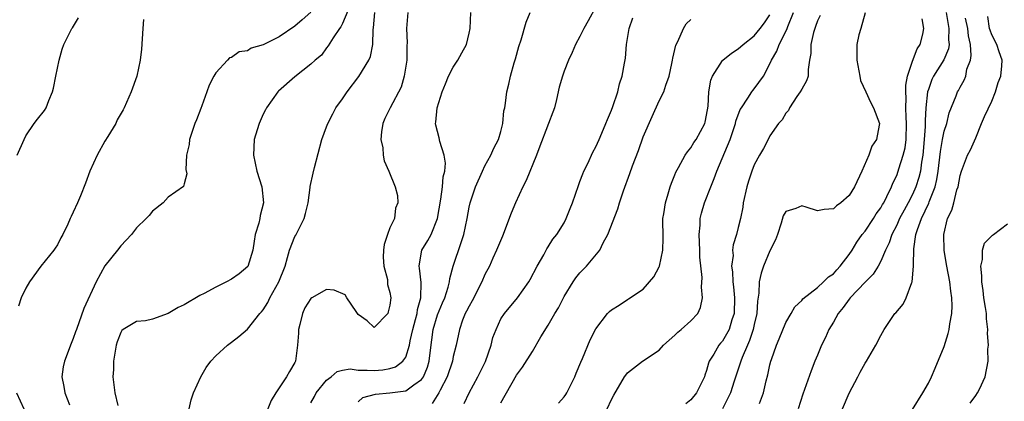
# Model space of a CAD drawing. Units: inches. Extents: x 2508000 to 2511000, y 1542000 to 1545000.
# Drawn here: x 2508556 to 2508681, y 1542190 to 1542238 of the extents above; entities that cross this region are included whole.
import ezdxf

# ---------------------------------------------------------------- set-up
doc = ezdxf.new("R2010")
doc.units = ezdxf.units.IN
doc.header["$MEASUREMENT"] = 0
doc.layers.add('LD25081542_2ft', color=93, linetype='Continuous')

msp = doc.modelspace()

# ---------------------------------------------------------------- linework, layer by layer
at = {"layer": 'LD25081542_2ft'}
for points, elevation in [([(2508598.01, 1542240.01), (2508597, 1542237.62), (2508596.8, 1542237.2), (2508596.63, 1542237), (2508595.82, 1542235.82), (2508595.21, 1542234.79), (2508595, 1542234.54), (2508594.35, 1542233.65), (2508593.55, 1542233), (2508593, 1542232.48), (2508591, 1542230.91), (2508588.91, 1542229.09), (2508588.83, 1542229), (2508587.42, 1542227), (2508587.29, 1542226.71), (2508587, 1542226.18), (2508586.46, 1542225), (2508586.21, 1542224.21), (2508585.85, 1542223), (2508585.75, 1542221), (2508585.98, 1542219.98), (2508586.17, 1542219), (2508586.8, 1542217), (2508587.04, 1542215), (2508586.6, 1542213.4), (2508586.55, 1542213), (2508586.43, 1542212.43), (2508585.98, 1542211), (2508585.84, 1542210.16), (2508585.67, 1542209), (2508585.03, 1542206.97), (2508583.96, 1542206.04), (2508583, 1542205.37), (2508582.34, 1542205), (2508581, 1542204.33), (2508579.54, 1542203.54), (2508579, 1542203.27), (2508577, 1542202.13), (2508576.24, 1542201.76), (2508575, 1542201.01), (2508573, 1542200.3), (2508572.1, 1542200.1), (2508571, 1542200.02), (2508569.32, 1542199), (2508569.14, 1542198.86), (2508569, 1542198.62), (2508568.55, 1542197.46), (2508568.41, 1542197), (2508568.06, 1542195), (2508568.06, 1542193.94), (2508567.99, 1542193), (2508568.24, 1542191), (2508568.61, 1542189.39)], 7800), ([(2508629, 1542239.73), (2508628.03, 1542237.97), (2508627.47, 1542237), (2508627, 1542236.01), (2508626.44, 1542235), (2508626.02, 1542233.98), (2508625.54, 1542233), (2508625, 1542231.63), (2508624.78, 1542231), (2508624.39, 1542229.61), (2508624.03, 1542228.03), (2508623.76, 1542227), (2508623.57, 1542226.43), (2508623.04, 1542225), (2508621.8, 1542221.8), (2508621.51, 1542221), (2508620.2, 1542217.8), (2508619.8, 1542217), (2508618.87, 1542215), (2508618.32, 1542213.68), (2508617.2, 1542210.8), (2508616.45, 1542209), (2508616.01, 1542208.01), (2508615.55, 1542207), (2508615, 1542205.93), (2508614.61, 1542205), (2508613.38, 1542202.62), (2508613, 1542201.96), (2508612.68, 1542201.32), (2508612.5, 1542201), (2508612.17, 1542200.17), (2508611.78, 1542199), (2508611.38, 1542197), (2508611, 1542195.57), (2508610.89, 1542195), (2508610.22, 1542193), (2508609.34, 1542191.34), (2508609.18, 1542191), (2508608.33, 1542189.67)], 7790), ([(2508555.93, 1542221), (2508556.8, 1542223), (2508557, 1542223.44), (2508558.07, 1542225), (2508558.46, 1542225.54), (2508559.37, 1542226.63), (2508559.58, 1542227), (2508559.89, 1542227.89), (2508560.38, 1542229), (2508560.52, 1542229.48), (2508560.8, 1542231), (2508561.21, 1542233), (2508561.6, 1542234.4), (2508561.81, 1542235), (2508562.82, 1542237), (2508562.9, 1542237.1), (2508563.67, 1542238.33)], 7806), ([(2508571.85, 1542238.15), (2508571.8, 1542237), (2508571.63, 1542234.37), (2508571.44, 1542233), (2508571.01, 1542230.99), (2508570.3, 1542229), (2508569.44, 1542227), (2508569.29, 1542226.71), (2508568.55, 1542225.45), (2508568.37, 1542225), (2508567.37, 1542223.37), (2508567, 1542222.79), (2508566.01, 1542221), (2508565.11, 1542219), (2508564.54, 1542217.46), (2508563.89, 1542215.89), (2508563.54, 1542215), (2508563, 1542213.79), (2508562.72, 1542213.28), (2508562.59, 1542213), (2508562.29, 1542212.29), (2508561.7, 1542211), (2508561.44, 1542210.56), (2508561, 1542209.67), (2508560.72, 1542209.28), (2508560.55, 1542209), (2508558.92, 1542207), (2508557.46, 1542205), (2508557, 1542204.21), (2508556.43, 1542203), (2508556.06, 1542201.94)], 7804), ([(2508593, 1542239.06), (2508591.9, 1542238.1), (2508591, 1542237.29), (2508589, 1542235.95), (2508587, 1542234.95), (2508585.48, 1542234.52), (2508585, 1542234.2), (2508583.95, 1542234.05), (2508583, 1542233.33), (2508582.72, 1542233.28), (2508582.49, 1542233), (2508581, 1542231.4), (2508580.76, 1542231), (2508580.16, 1542229.84), (2508579.88, 1542229), (2508579.23, 1542227.23), (2508579.09, 1542226.91), (2508578.55, 1542225.45), (2508578.37, 1542225), (2508578.01, 1542224.01), (2508577.69, 1542223), (2508577.65, 1542222.35), (2508577.32, 1542221), (2508577.21, 1542219.21), (2508577.35, 1542218.65), (2508577, 1542217.4), (2508576.94, 1542217.06), (2508575, 1542215.69), (2508574.34, 1542215), (2508573, 1542213.95), (2508572.59, 1542213.41), (2508572.22, 1542213), (2508571, 1542211.85), (2508570.36, 1542211), (2508569, 1542209.55), (2508568.6, 1542209), (2508567, 1542207.02), (2508565.88, 1542205), (2508564.35, 1542201.65), (2508563.39, 1542199), (2508563.3, 1542198.7), (2508563, 1542197.86), (2508562.74, 1542197.25), (2508561.87, 1542195), (2508561.73, 1542194.27), (2508561.55, 1542193), (2508561.81, 1542191.81), (2508561.93, 1542191), (2508562.51, 1542189.49)], 7802), ([(2508577.62, 1542189), (2508577.88, 1542190.12), (2508578.17, 1542191), (2508579.09, 1542193), (2508579.8, 1542194.2), (2508580.36, 1542195), (2508581, 1542195.66), (2508582.46, 1542197), (2508583, 1542197.39), (2508583.89, 1542198.11), (2508585, 1542199.04), (2508586.57, 1542201), (2508586.79, 1542201.21), (2508587, 1542201.47), (2508587.58, 1542202.42), (2508587.84, 1542203), (2508588.96, 1542205), (2508589.76, 1542207), (2508590.07, 1542208.07), (2508590.3, 1542209), (2508591, 1542210.72), (2508591.1, 1542210.9), (2508591.26, 1542211.26), (2508592.16, 1542213), (2508592.34, 1542213.66), (2508592.67, 1542215), (2508592.93, 1542216.93), (2508592.93, 1542217.07), (2508593.28, 1542218.72), (2508593.45, 1542219.45), (2508594.4, 1542223), (2508595, 1542224.6), (2508595.13, 1542225), (2508595.78, 1542226.22), (2508596.16, 1542227), (2508597, 1542228.11), (2508597.59, 1542229), (2508599.07, 1542230.93), (2508600.33, 1542233), (2508600.52, 1542233.48), (2508600.85, 1542235), (2508600.87, 1542236.87), (2508600.91, 1542237.09), (2508601.07, 1542239)], 7798), ([(2508605.24, 1542239), (2508605.08, 1542237), (2508605.17, 1542235.17), (2508605.14, 1542234.86), (2508605.12, 1542233), (2508604.81, 1542231), (2508604.4, 1542229.6), (2508603.02, 1542227), (2508602.36, 1542225.64), (2508602.09, 1542225), (2508601.94, 1542223.94), (2508601.83, 1542223), (2508602.08, 1542221.92), (2508602.15, 1542221), (2508602.28, 1542220.28), (2508602.85, 1542219), (2508603.64, 1542217), (2508603.93, 1542215.93), (2508603.99, 1542215), (2508603.7, 1542214.3), (2508603.56, 1542213), (2508603, 1542211.84), (2508602.68, 1542211), (2508602.28, 1542209.72), (2508602.19, 1542209), (2508602.14, 1542208.14), (2508602.22, 1542207), (2508602.7, 1542205.3), (2508602.67, 1542204.67), (2508603, 1542203.67), (2508603.09, 1542203), (2508603, 1542202.08), (2508602.79, 1542201.21), (2508602.71, 1542201), (2508601, 1542199.25), (2508600.11, 1542200.11), (2508599, 1542200.91), (2508598.74, 1542201.26), (2508597.57, 1542203), (2508597.36, 1542203.36), (2508595.95, 1542203.95), (2508595, 1542204.05), (2508593.11, 1542203), (2508593, 1542202.93), (2508592.26, 1542201.74), (2508591.94, 1542201), (2508591.63, 1542199.63), (2508591.46, 1542199), (2508591.45, 1542198.55), (2508591.33, 1542197), (2508591.07, 1542195), (2508591, 1542194.85), (2508590.29, 1542193.71), (2508589.93, 1542193), (2508588.59, 1542191), (2508587.98, 1542190.02), (2508587, 1542187.52)], 7796), ([(2508593, 1542189.75), (2508593.48, 1542190.52), (2508593.68, 1542191), (2508595, 1542192.59), (2508595.59, 1542193), (2508596.32, 1542193.68), (2508597, 1542193.86), (2508597.98, 1542194.02), (2508599, 1542193.85), (2508600.12, 1542193.88), (2508601, 1542193.81), (2508602.1, 1542193.9), (2508603, 1542194.07), (2508603.7, 1542194.3), (2508604.63, 1542195), (2508605, 1542195.52), (2508605.47, 1542197), (2508605.57, 1542197.57), (2508605.89, 1542199), (2508606.24, 1542200.24), (2508606.42, 1542201), (2508606.48, 1542201.52), (2508606.89, 1542203), (2508606.92, 1542204.92), (2508606.74, 1542206.74), (2508606.68, 1542207), (2508607, 1542208.81), (2508607.04, 1542209), (2508607.77, 1542210.23), (2508608.19, 1542211), (2508609.01, 1542213), (2508609.44, 1542215.44), (2508609.65, 1542217), (2508609.73, 1542218.27), (2508609.91, 1542219), (2508610.01, 1542220.01), (2508609.85, 1542221), (2508609.28, 1542222.72), (2508609.2, 1542223.2), (2508608.79, 1542224.79), (2508608.77, 1542225), (2508608.81, 1542225.19), (2508608.97, 1542227), (2508609.59, 1542229), (2508610.02, 1542230.02), (2508610.41, 1542231), (2508611, 1542232.13), (2508611.58, 1542233), (2508612.07, 1542233.93), (2508612.68, 1542235), (2508613, 1542236.43), (2508613.11, 1542237), (2508613.21, 1542239)], 7794), ([(2508599, 1542189.88), (2508599.57, 1542190.43), (2508601.16, 1542190.84), (2508603, 1542190.99), (2508605, 1542191.26), (2508606.01, 1542192.01), (2508607, 1542192.67), (2508607.23, 1542193), (2508607.74, 1542194.26), (2508607.95, 1542195), (2508608.06, 1542196.06), (2508608.29, 1542197.71), (2508608.45, 1542199), (2508609, 1542200.83), (2508609.62, 1542202.38), (2508609.91, 1542203), (2508610.36, 1542204.36), (2508610.5, 1542205), (2508610.55, 1542205.45), (2508610.97, 1542207), (2508612.01, 1542209.99), (2508612.31, 1542211), (2508612.74, 1542213), (2508613, 1542214.46), (2508613.13, 1542215), (2508613.81, 1542217), (2508614.69, 1542219), (2508615, 1542219.67), (2508615.75, 1542221), (2508616.11, 1542221.89), (2508616.72, 1542223), (2508617, 1542223.99), (2508617.25, 1542225), (2508617.38, 1542226.62), (2508617.49, 1542227), (2508617.58, 1542227.58), (2508617.76, 1542229), (2508618.03, 1542229.97), (2508618.21, 1542231), (2508618.67, 1542232.67), (2508618.84, 1542233.16), (2508619.29, 1542234.71), (2508619.57, 1542235.57), (2508620.22, 1542237.78), (2508620.69, 1542239)], 7792), ([(2508612.35, 1542189.65), (2508613, 1542191), (2508614.09, 1542193), (2508615.05, 1542194.95), (2508615.78, 1542197), (2508616, 1542198), (2508616.4, 1542199), (2508617, 1542200.33), (2508617.45, 1542201), (2508619.1, 1542203), (2508620.53, 1542205), (2508620.71, 1542205.29), (2508621.6, 1542207), (2508622.42, 1542208.42), (2508622.82, 1542209.18), (2508623, 1542209.44), (2508623.59, 1542210.41), (2508624.09, 1542211), (2508625, 1542212.46), (2508625.27, 1542213), (2508625.74, 1542214.26), (2508626.04, 1542215), (2508626.81, 1542217.19), (2508627, 1542217.68), (2508627.34, 1542218.66), (2508627.49, 1542219), (2508627.97, 1542219.97), (2508628.62, 1542221.38), (2508629, 1542222.06), (2508629.43, 1542223), (2508629.78, 1542223.78), (2508630.28, 1542225), (2508630.48, 1542225.52), (2508631, 1542226.7), (2508631.16, 1542227.16), (2508631.76, 1542229), (2508632, 1542230), (2508632.32, 1542231), (2508632.63, 1542232.63), (2508632.73, 1542233.27), (2508632.89, 1542235), (2508633.2, 1542237), (2508633.66, 1542238.34)], 7788), ([(2508617, 1542189.72), (2508619, 1542193.25), (2508619.75, 1542194.25), (2508621, 1542196.23), (2508622.05, 1542198.05), (2508623, 1542199.56), (2508623.82, 1542201), (2508624.27, 1542201.73), (2508625, 1542203.16), (2508626.13, 1542205), (2508626.48, 1542205.52), (2508627, 1542206.16), (2508627.42, 1542206.58), (2508627.82, 1542207), (2508629.49, 1542209), (2508629.93, 1542209.93), (2508630.52, 1542211), (2508631.77, 1542214.23), (2508631.98, 1542215), (2508632.49, 1542216.49), (2508633.31, 1542218.69), (2508633.65, 1542219.65), (2508634.39, 1542221.61), (2508635, 1542223.31), (2508636.11, 1542225.89), (2508637, 1542227.85), (2508637.59, 1542229), (2508637.83, 1542229.83), (2508638.27, 1542231), (2508638.6, 1542232.6), (2508638.69, 1542233), (2508638.74, 1542233.26), (2508639.11, 1542234.89), (2508639.35, 1542235.35), (2508640.07, 1542237), (2508640.4, 1542237.6), (2508641, 1542238.14)], 7786), ([(2508624.3, 1542189.7), (2508625, 1542190.49), (2508625.22, 1542190.78), (2508625.35, 1542191), (2508626.34, 1542193), (2508626.52, 1542193.48), (2508627.12, 1542194.88), (2508627.33, 1542195.33), (2508628.3, 1542197.7), (2508629, 1542199.06), (2508630.49, 1542201), (2508630.74, 1542201.26), (2508631, 1542201.5), (2508631.93, 1542202.07), (2508633, 1542202.8), (2508633.13, 1542202.87), (2508635, 1542204.1), (2508636.34, 1542205.66), (2508637, 1542206.91), (2508637.04, 1542207), (2508637.48, 1542209), (2508637.49, 1542210.51), (2508637.48, 1542213), (2508637.58, 1542213.58), (2508637.78, 1542215), (2508638.14, 1542216.14), (2508638.38, 1542217), (2508638.54, 1542217.46), (2508639, 1542218.54), (2508639.12, 1542218.88), (2508639.45, 1542219.45), (2508640.28, 1542221), (2508640.56, 1542221.44), (2508641, 1542221.94), (2508641.39, 1542222.61), (2508641.66, 1542223), (2508642.76, 1542225), (2508642.82, 1542225.18), (2508643, 1542226.07), (2508643.18, 1542227.18), (2508643.28, 1542229), (2508643.52, 1542230.48), (2508643.74, 1542231), (2508645, 1542232.94), (2508645.06, 1542233), (2508646.13, 1542233.87), (2508647, 1542234.43), (2508647.61, 1542235), (2508649, 1542236.08), (2508649.77, 1542237), (2508650.3, 1542237.7), (2508651, 1542238.72)], 7784), ([(2508630.45, 1542189), (2508631, 1542190.18), (2508631.29, 1542190.71), (2508632.61, 1542193), (2508632.77, 1542193.23), (2508633, 1542193.52), (2508634.91, 1542195), (2508637, 1542196.39), (2508637.53, 1542197), (2508639, 1542198.29), (2508639.36, 1542198.64), (2508639.79, 1542199), (2508641, 1542200.11), (2508641.88, 1542201), (2508642.23, 1542201.77), (2508642.49, 1542203), (2508642.35, 1542204.35), (2508642.45, 1542205.55), (2508642.15, 1542208.15), (2508642.15, 1542209), (2508642.06, 1542211), (2508642.17, 1542212.17), (2508642.2, 1542213), (2508642.33, 1542213.67), (2508642.72, 1542215), (2508643.51, 1542217), (2508643.96, 1542218.04), (2508644.28, 1542219), (2508645.96, 1542223), (2508646.65, 1542225), (2508646.7, 1542225.3), (2508647.24, 1542226.76), (2508647.38, 1542227), (2508648.2, 1542228.2), (2508648.69, 1542229), (2508648.82, 1542229.18), (2508649, 1542229.39), (2508650.17, 1542231), (2508651, 1542232.52), (2508651.2, 1542233), (2508651.87, 1542234.13), (2508652.15, 1542235), (2508653, 1542236.6), (2508653.18, 1542237), (2508653.27, 1542237.27), (2508653.95, 1542239)], 7782), ([(2508657.35, 1542238.65), (2508657, 1542237.95), (2508656.76, 1542237.24), (2508656.66, 1542237), (2508656.48, 1542236.48), (2508656.14, 1542235), (2508656.16, 1542233.84), (2508656.01, 1542233), (2508655.84, 1542231.84), (2508655.82, 1542231), (2508655.6, 1542230.4), (2508655, 1542229.35), (2508654.83, 1542229), (2508654.41, 1542228.41), (2508653.46, 1542227), (2508653.34, 1542226.66), (2508653, 1542226.29), (2508652.52, 1542225.48), (2508652.08, 1542225), (2508651, 1542223.44), (2508650.75, 1542223), (2508650.16, 1542221.84), (2508649.66, 1542221), (2508649, 1542219.78), (2508648.71, 1542219), (2508648.29, 1542217.71), (2508648.08, 1542217), (2508647.63, 1542215), (2508647.56, 1542214.44), (2508647.28, 1542213), (2508647, 1542211.86), (2508646.77, 1542211), (2508646.33, 1542209.67), (2508646.27, 1542209), (2508646.33, 1542208.33), (2508646.15, 1542207), (2508646.26, 1542206.26), (2508646.29, 1542205), (2508646.37, 1542204.37), (2508646.5, 1542203), (2508646.47, 1542201), (2508646.2, 1542200.2), (2508645.84, 1542199), (2508645, 1542197.54), (2508644.74, 1542197.26), (2508644.53, 1542197), (2508643.9, 1542195.9), (2508643.33, 1542195), (2508643.24, 1542194.76), (2508643, 1542193.84), (2508642.78, 1542193.22), (2508642.72, 1542193), (2508641.72, 1542191), (2508641, 1542190.11), (2508640.39, 1542189.61)], 7780), ([(2508663.02, 1542238.98), (2508662.47, 1542237), (2508662.22, 1542236.22), (2508661.97, 1542235), (2508661.98, 1542233), (2508662.36, 1542231), (2508662.45, 1542230.45), (2508663.09, 1542229), (2508663.7, 1542227.7), (2508664.08, 1542227), (2508664.81, 1542225), (2508664.8, 1542224.8), (2508664.47, 1542223), (2508663.85, 1542222.15), (2508663.49, 1542221), (2508662.6, 1542219), (2508661.68, 1542217), (2508661, 1542215.93), (2508659.93, 1542215), (2508659.38, 1542214.62), (2508659, 1542214.22), (2508657.84, 1542214.16), (2508657, 1542213.97), (2508655.56, 1542214.44), (2508655, 1542214.59), (2508654.27, 1542214.27), (2508653, 1542213.89), (2508652.67, 1542213.33), (2508652.42, 1542212.42), (2508651.94, 1542211), (2508651.68, 1542210.32), (2508651, 1542208.92), (2508650.17, 1542207), (2508649.87, 1542206.13), (2508649.65, 1542205), (2508649.6, 1542203.6), (2508649.42, 1542202.58), (2508649.33, 1542201), (2508649, 1542199.63), (2508648.87, 1542199), (2508648.41, 1542197.59), (2508648.14, 1542197), (2508647.48, 1542195.48), (2508647.31, 1542195), (2508647.25, 1542194.75), (2508646.49, 1542192.49), (2508646.03, 1542191), (2508645, 1542189)], 7778), ([(2508649.66, 1542189.66), (2508650.16, 1542191), (2508650.53, 1542192.53), (2508650.74, 1542193.26), (2508651, 1542194.52), (2508651.12, 1542195), (2508651.19, 1542195.19), (2508651.83, 1542197), (2508652.17, 1542197.83), (2508653, 1542199.89), (2508653.68, 1542201), (2508654.15, 1542201.85), (2508655, 1542202.67), (2508655.14, 1542202.86), (2508657, 1542204.28), (2508657.77, 1542205), (2508658.37, 1542205.63), (2508659, 1542206.01), (2508659.45, 1542206.55), (2508659.88, 1542207), (2508661, 1542208.47), (2508661.36, 1542209), (2508661.97, 1542210.03), (2508662.66, 1542211), (2508663, 1542211.43), (2508664.06, 1542213), (2508664.42, 1542213.58), (2508665, 1542214.37), (2508665.22, 1542214.78), (2508665.36, 1542215), (2508665.77, 1542215.77), (2508666.34, 1542217), (2508666.52, 1542217.48), (2508667, 1542218.44), (2508667.2, 1542219), (2508667.28, 1542219.28), (2508667.84, 1542221), (2508668.06, 1542221.94), (2508668.2, 1542223), (2508668.25, 1542225), (2508668.2, 1542225.8), (2508668.17, 1542227), (2508668.21, 1542228.21), (2508668.14, 1542229), (2508668.14, 1542229.86), (2508668.35, 1542231), (2508669, 1542232.88), (2508669.58, 1542234.42), (2508669.98, 1542235), (2508670.29, 1542236.29), (2508670.43, 1542237), (2508670.21, 1542238.21)], 7776), ([(2508673.24, 1542239), (2508673.59, 1542237), (2508673.56, 1542235.56), (2508673.63, 1542235), (2508673.55, 1542234.45), (2508672.95, 1542233.05), (2508671.66, 1542231), (2508671.44, 1542230.56), (2508671, 1542229.31), (2508670.91, 1542229), (2508670.7, 1542227), (2508670.61, 1542225.39), (2508670.61, 1542224.61), (2508670.49, 1542223), (2508670.29, 1542221), (2508670.13, 1542220.13), (2508669.99, 1542219), (2508669.8, 1542218.2), (2508669.44, 1542217), (2508669, 1542216.02), (2508668.46, 1542215), (2508667.93, 1542214.07), (2508667.37, 1542213), (2508667, 1542212.16), (2508666.39, 1542211), (2508666.07, 1542209.93), (2508665.59, 1542209), (2508665, 1542207.61), (2508664.66, 1542207), (2508664.03, 1542205.97), (2508663, 1542204.98), (2508661.14, 1542203), (2508661, 1542202.84), (2508660.24, 1542201.76), (2508659.62, 1542201), (2508659, 1542199.94), (2508658.43, 1542199), (2508658.02, 1542197.98), (2508657.5, 1542197), (2508657, 1542195.76), (2508656.67, 1542195), (2508656.21, 1542193.79), (2508655.15, 1542190.85), (2508654.54, 1542189)], 7774), ([(2508660.14, 1542189), (2508661, 1542190.95), (2508662.09, 1542193), (2508662.38, 1542193.62), (2508663, 1542194.73), (2508663.19, 1542195), (2508664.36, 1542197), (2508665, 1542198.24), (2508665.42, 1542199), (2508666.78, 1542201), (2508666.89, 1542201.11), (2508667.8, 1542202.2), (2508668.2, 1542203), (2508668.91, 1542204.91), (2508668.97, 1542205.03), (2508669.13, 1542207), (2508669.12, 1542207.12), (2508669.17, 1542209.17), (2508669.43, 1542211), (2508669.61, 1542211.61), (2508670.13, 1542213), (2508671.06, 1542214.94), (2508671.11, 1542215.11), (2508671.86, 1542217), (2508672.08, 1542217.92), (2508672.25, 1542219), (2508672.53, 1542221.47), (2508672.8, 1542223), (2508673, 1542224.02), (2508673.32, 1542225), (2508673.65, 1542226.35), (2508674.5, 1542228.5), (2508674.68, 1542229), (2508674.81, 1542229.19), (2508675, 1542229.59), (2508675.54, 1542230.46), (2508675.72, 1542231), (2508675.88, 1542231.88), (2508676.32, 1542233), (2508676.43, 1542233.57), (2508676.32, 1542235), (2508676.07, 1542236.07), (2508675.97, 1542237), (2508675.7, 1542238.3)], 7772), ([(2508669, 1542188.88), (2508670.3, 1542191), (2508671, 1542192.23), (2508671.4, 1542193), (2508671.88, 1542194.12), (2508673, 1542196.86), (2508673.51, 1542198.49), (2508673.63, 1542199), (2508673.72, 1542199.72), (2508673.97, 1542201), (2508674.02, 1542201.98), (2508673.97, 1542203), (2508673.83, 1542203.83), (2508673.71, 1542205), (2508673.33, 1542207), (2508672.99, 1542208.99), (2508672.95, 1542211), (2508673.44, 1542213), (2508673.95, 1542214.05), (2508674.21, 1542215), (2508674.61, 1542216.61), (2508674.75, 1542217), (2508675, 1542218.43), (2508675.17, 1542219), (2508675.93, 1542221), (2508676.31, 1542221.69), (2508677, 1542223.21), (2508677.73, 1542225), (2508678.11, 1542225.89), (2508679, 1542227.83), (2508679.5, 1542229), (2508679.82, 1542230.19), (2508680.14, 1542231), (2508680.3, 1542232.3), (2508680.32, 1542233), (2508679.96, 1542234.04), (2508679.66, 1542235), (2508679, 1542236.19), (2508678.79, 1542236.79), (2508678.73, 1542237), (2508678.53, 1542238.53)], 7770), ([(2508676.29, 1542189.71), (2508677, 1542190.67), (2508677.21, 1542191), (2508677.46, 1542191.46), (2508678.17, 1542193), (2508678.56, 1542195), (2508678.53, 1542196.53), (2508678.58, 1542197), (2508678.49, 1542198.49), (2508678.53, 1542199), (2508678.34, 1542200.34), (2508678.33, 1542201), (2508678.24, 1542201.76), (2508678.01, 1542203), (2508677.91, 1542203.91), (2508677.74, 1542205), (2508677.77, 1542205.77), (2508677.61, 1542207), (2508677.84, 1542207.84), (2508677.85, 1542209), (2508678.11, 1542209.89), (2508679, 1542210.82), (2508679.09, 1542210.91), (2508679.23, 1542211), (2508681, 1542212.32)], 7768), ([(2508555.81, 1542191), (2508556.76, 1542189)], 7804)]:
    msp.add_lwpolyline(points, dxfattribs=dict(at, elevation=elevation))

doc.saveas('drawing.dxf')
